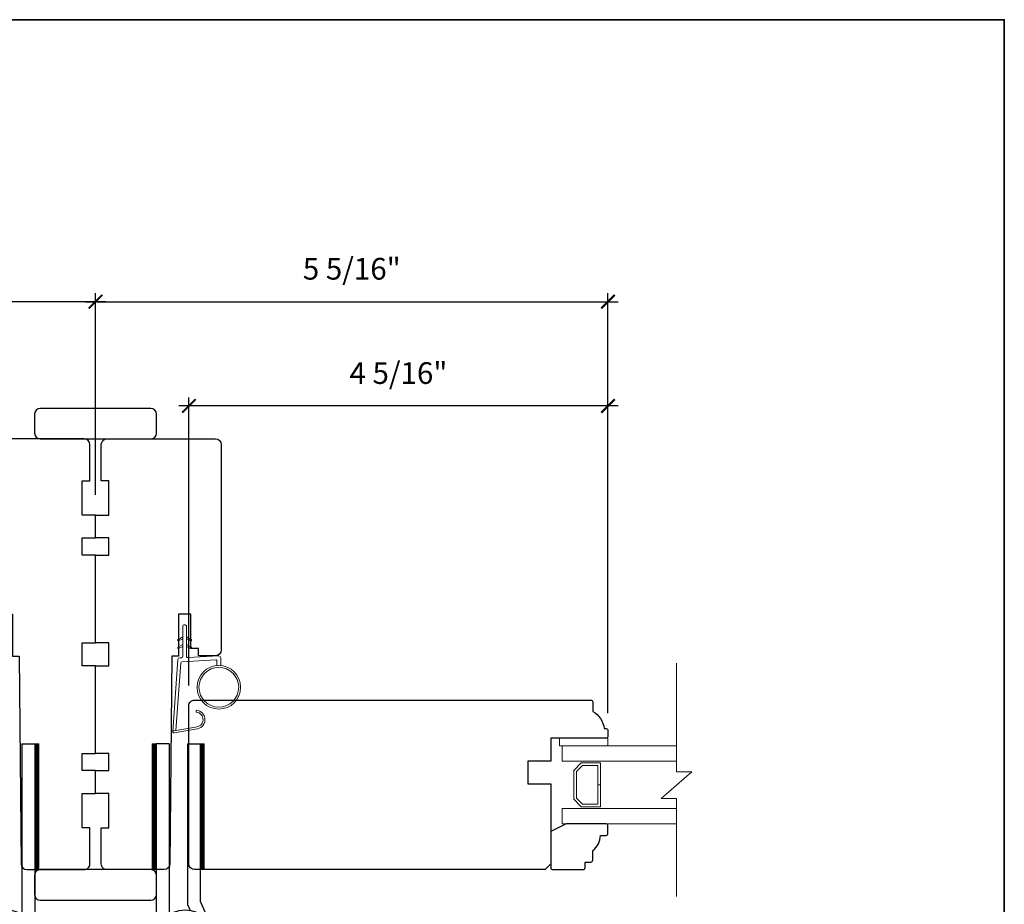
# Model space of a CAD drawing. Extents: x 2734.4 to 2824.8, y 1251.7 to 1345.6.
# Drawn here: x 2780.8 to 2791, y 1268.3 to 1277.4 of the extents above; entities that cross this region are included whole.
import ezdxf

# ---------------------------------------------------------------- set-up
doc = ezdxf.new("R2010")
doc.units = 0
doc.header["$MEASUREMENT"] = 0
doc.header["$PDMODE"] = 2
doc.header["$PDSIZE"] = -2
doc.layers.get('0').update_dxf_attribs({"color": 5, "linetype": 'CONTINUOUS', "lineweight": 20})
doc.layers.get('DEFPOINTS').update_dxf_attribs({"color": 2, "linetype": 'CONTINUOUS'})
for name, color, linetype, lineweight in [('1', 1, 'CONTINUOUS', 13), ('2', 2, 'CONTINUOUS', 9), ('6', 6, 'CONTINUOUS', 5), ('8', 7, 'CONTINUOUS', 35)]:
    doc.layers.add(name, color=color, linetype=linetype, lineweight=lineweight)
doc.layers.add('7', color=7, linetype='CONTINUOUS')
doc.layers.add('HARDWARE', color=1, linetype='CONTINUOUS')
doc.styles.add('ROMANS', font='romans')
doc.dimstyles.new('SECTIONIMP', dxfattribs={"dimscale": 0.073, "dimtxt": 3.2, "dimasz": 2, "dimexe": 1.25, "dimexo": 3, "dimgap": 2, "dimtad": 1, "dimtoh": 1, "dimdec": 4, "dimzin": 11, "dimdsep": 46, "dimlunit": 4, "dimtxsty": 'ROMANS', "dimblk": 'ARCHTICK', "dimcen": 0, "dimdle": 1.5, "dimclrd": 256, "dimclre": 256, "dimclrt": 256, "dimazin": 0, "dimtfac": 1, "dimtdec": 4, "dimtix": 1, "dimtmove": 0, "dimatfit": 0, "dimldrblk": 'ARCHTICK', "dimfxl": 0, "dimfrac": 2, "dimtzin": 0, "dimarcsym": 0})

# ---------------------------------------------------------------- blocks, each defined once
blk = doc.blocks.new('1400C')
at = {"layer": '7'}
blk.add_lwpolyline([(4.000000000000114, 25), (4.000000000000341, 21.75), (14.98472798136629, 21.75), (15.00000000000023, 19.99999999999994), (69.51308980324791, 19.52427147242122, -0.4116598904954511), (71.00000000000023, 18.02432858782498), (71.00000000000023, 3.000000000000057, -0.4142135623730951), (69.50000000000023, 1.500000000000057), (59.99999999999989, 1.5), (59.99999999999989, 3.5), (50.99999999999989, 3.5), (51, 0), (45, 0), (44.99999999999989, 3.5), (40.49999999999989, 3.5), (40.5, 0), (17.5, 0), (17.5, 3.5), (11.5, 3.5), (11.5, 0), (-11.5, 0), (-11.49999999999989, 3.5), (-15.99999999999989, 3.5), (-16, 0), (-22, 0), (-21.99999999999989, 3.5), (-30.99999999999989, 3.5), (-30.99999999999989, 1.5), (-40.5, 1.5, -0.4142135623730951), (-42, 3), (-42, 31.49999999999994, -0.4142135623730951), (-40.5, 32.99999999999994), (13.39958390282789, 32.99999999999994, -0.4116598904954375), (14.89952678742407, 31.51308980324751), (14.93891192546482, 27), (13.00000000000011, 27), (13.00000000000011, 25)], format="xyb", close=True, dxfattribs=at)
blk = doc.blocks.new('1844C')
at = {"layer": 'HARDWARE'}
for p, q in [((0, 0), (0, 51.18099999999984)), ((-11.6078000000002, 41.27500000000001), (-14.60273652483727, 48.13046060102393)), ((-3.403600000000012, 0), (-3.403600000000012, 44.83384543752075)), ((-8.270050559100326, 42.13675155421892), (-8.942803834526728, 43.67669523437611)), ((-8.204200000000185, 0), (-8.204200000000185, 41.82152914965805)), ((-11.6078000000002, 0), (-11.6078000000002, 41.27500000000001)), ((-8.204200000000185, 0), (-11.6078000000002, 0)), ((-3.403600000000012, 0), (0, 0))]:
    blk.add_line(p, q, dxfattribs=at)
for radius in [7.619999999999999, 4.216399999999999]:
    blk.add_circle((-7.619999999999919, 51.18099999999984), radius, dxfattribs=at)
blk.add_arc((-8.991600000000176, 41.82152914965805), 0.7874, 0, 23.59901347468393, dxfattribs=at)
blk = doc.blocks.new('4901C')
at = {"layer": '7'}
blk.add_lwpolyline([(-2.842170943040401e-14, 9), (-1.5, 9), (-1.5, 10.5, 0.4142135623730951), (-2, 11), (-4.5, 11, 0.2360679774997897), (-8.5, 13), (-8.5, 14.5, 0.4142135623730951), (-9, 15), (-11, 15.00000000000006, 0.4142135623731016), (-11.5, 14.50000000000006), (-11.5, 4), (-9.5, 0), (0, 0, 0.4142135623730951), (0.5, 0.5), (0.4999999999999716, 8.5, 0.4142135623730945)], format="xyb", close=True, dxfattribs=at)
blk = doc.blocks.new('1894C')
at = {"layer": '1'}
for p, q in [((22.93180244469855, 3.052219821530628), (22.43036747289594, 3.052219821530628)), ((27.83795427923678, -2.733951004429684), (26.85431248611175, 2.844558813936317)), ((27.3547462255188, 2.885843287285809), (28.35220319819206, -2.771016307687205)), ((3.199999999999903, 0.5), (3.834529946162007, 1.599038105676641)), ((3.710804179685283, 0.5), (4.223294064966353, 1.599038105676641)), ((5.199999999999989, 0.5), (5.834529946162007, 1.599038105676641)), ((5.710804179685255, 0.5), (6.223294064966325, 1.599038105676641)), ((3.199999999999903, -0.5), (3.834529946162007, -1.599038105676641)), ((3.710804179685283, -0.5), (4.223294064966353, -1.599038105676641)), ((5.199999999999989, -0.5), (5.834529946162007, -1.599038105676641)), ((5.710804179685255, -0.5), (6.223294064966325, -1.599038105676641))]:
    blk.add_line(p, q, dxfattribs=at)
for radius in [5.715, 5.215]:
    blk.add_circle((16.4139763938135, 8.987665812791192), radius, dxfattribs=at)
for centre, radius, start, end in [((24.88974622551879, 2.885843287285923), 2.465000000000005, 359.9999999999973, 176.129847456291), ((24.88974622551879, 2.885843287285923), 1.96499999999999, 358.7961322443377, 175.1429516070472), ((4.028912005564194, 1.599038105676641), 0.194382059402173, 309.9999999999867, 180), ((6.028912005564166, 1.599038105676641), 0.1943820594021588, 309.9999999999867, 179.9999999999665), ((4.028912005564194, -1.599038105676641), 0.194382059402173, 180, 50.00000000001334), ((6.028912005564166, -1.599038105676641), 0.1943820594021588, 180.0000000000335, 50.00000000001334), ((27.54251195333313, -2.786045457729756), 0.3000000000000079, 265.8774452476628, 9.999999999998986), ((28.05676087228841, -2.823110760987277), 0.2999999999999867, 265.8774452476628, 9.999999999998986)]:
    blk.add_arc(centre, radius, start, end, dxfattribs=at)
at = {"layer": '6'}
for p, q in [((8.613454822842101, 0.815700786872867), (8.186551689076708, 8.961497834669728)), ((8.685866456453994, 9.487665812791192), (10.72089067515441, 9.487665812791192)), ((0.5, 0.5), (8.313865962415719, 0.5)), ((0.5, -0.5), (8.345310629985562, -0.5)), ((8.644899490411944, -0.7842992131270989), (8.671271600184156, -1.287509044434898)), ((9.134641324548852, -1.760047346485237), (28.03519384648084, -3.122334529090438))]:
    blk.add_line(p, q, dxfattribs=at)
blk.add_lwpolyline([(27.75472698035051, -2.261945537359964), (9.97211122161184, -0.9802354131076072, -0.3782547293286497), (9.694089386993028, -0.6967124318774154), (9.229301696252321, 8.171965025918269, -0.4296339059668369), (9.528890556678704, 8.487665812791192), (10.72089067515441, 8.487665812791192)], format="xyb", dxfattribs=at)
for centre, radius, start, end in [((8.685866456453994, 8.987665812791192), 0.5, 90, 183.0000000000001), ((0.5, 0), 0.5, 90, 270), ((8.313865962415719, 0.8000000000000114), 0.3, 270, 2.99999999999989), ((8.345310629985562, -0.8000000000000114), 0.3, 3.000000000001238, 90), ((9.170586367561441, -1.261341066313435), 0.5, 183.0000000000015, 265.8774452476646)]:
    blk.add_arc(centre, radius, start, end, dxfattribs=at)
blk = doc.blocks.new('S210')
at = {"layer": '6', "rotation": 270}
blk.add_blockref('1894C', (2.839728052788928, -12.12901233226057), dxfattribs=at)
blk = doc.blocks.new('_ArchTick')
at = {"color": 0, "linetype": 'ByBlock', "const_width": 0.15}
blk.add_lwpolyline([(-0.5, -0.5), (0.5, 0.5)], dxfattribs=at)
blk = doc.blocks.new('*D139')
at = {"layer": '2', "linetype": 'Continuous', "lineweight": -2}
for p, q in [((2780.940310045373, 1268.187218122023), (2780.940310045373, 1266.810003464405)), ((2782.200147525693, 1268.187218122023), (2782.200147525693, 1266.810003464405)), ((2780.940310045373, 1266.897503464405), (2780.800310045373, 1266.897503464405)), ((2780.940310045373, 1266.897503464405), (2782.200147525693, 1266.897503464405)), ((2782.200147525693, 1266.897503464405), (2782.340147525692, 1266.897503464405))]:
    blk.add_line(p, q, dxfattribs=at)
at = {"layer": 'DEFPOINTS', "color": 0, "linetype": 'Continuous'}
for p in [(2780.940310045373, 1268.397218122023), (2782.200147525693, 1268.397218122023), (2782.200147525693, 1266.897503464405)]:
    blk.add_point(p, dxfattribs=at)
at = {"layer": '2', "linetype": 'Continuous', "lineweight": -2, "xscale": 0.14, "yscale": 0.14, "zscale": 0.14}
blk.add_blockref('_ArchTick', (2780.940310045373, 1266.897503464405), dxfattribs=at)
at = {"layer": '2', "linetype": 'Continuous', "lineweight": -2, "xscale": 0.14, "yscale": 0.14, "zscale": 0.14, "rotation": 180}
blk.add_blockref('_ArchTick', (2782.200147525693, 1266.897503464405), dxfattribs=at)
at = {"layer": '2', "linetype": 'Continuous', "insert": (2781.570228785533, 1267.208170131072), "char_height": 0.224, "attachment_point": 5, "style": 'ROMANS'}
blk.add_mtext('1 1/4"', dxfattribs=at)
blk = doc.blocks.new('*D140')
at = {"layer": '2', "linetype": 'Continuous', "lineweight": -2}
for p, q in [((2781.570228785533, 1272.524532610213), (2781.570228785533, 1274.606460143288)), ((2786.865569009903, 1270.270600110213), (2786.865569009903, 1274.606460143288)), ((2781.465228785533, 1274.518960143288), (2786.970569009903, 1274.518960143288))]:
    blk.add_line(p, q, dxfattribs=at)
at = {"layer": 'DEFPOINTS', "color": 0, "linetype": 'Continuous'}
for p in [(2786.865569009903, 1274.518960143288), (2781.570228785533, 1272.314532610213), (2786.865569009903, 1270.060600110213)]:
    blk.add_point(p, dxfattribs=at)
at = {"layer": '2', "linetype": 'Continuous', "lineweight": -2, "xscale": 0.14, "yscale": 0.14, "zscale": 0.14, "rotation": 180}
blk.add_blockref('_ArchTick', (2781.570228785533, 1274.518960143288), dxfattribs=at)
at = {"layer": '2', "linetype": 'Continuous', "lineweight": -2, "xscale": 0.14, "yscale": 0.14, "zscale": 0.14}
blk.add_blockref('_ArchTick', (2786.865569009903, 1274.518960143288), dxfattribs=at)
at = {"layer": '2', "linetype": 'Continuous', "insert": (2784.217898897718, 1274.829626809955), "char_height": 0.224, "attachment_point": 5, "style": 'ROMANS'}
blk.add_mtext('5 5/16"', dxfattribs=at)
blk = doc.blocks.new('*D141')
at = {"layer": '2', "linetype": 'Continuous', "lineweight": -2}
for p, q in [((2782.534793785533, 1270.556032610213), (2782.534793785533, 1273.529559962238)), ((2786.865569009903, 1270.270600110213), (2786.865569009903, 1273.529559962238)), ((2786.970569009903, 1273.442059962238), (2782.429793785533, 1273.442059962238))]:
    blk.add_line(p, q, dxfattribs=at)
at = {"layer": 'DEFPOINTS', "color": 0, "linetype": 'Continuous'}
for p in [(2782.534793785533, 1273.442059962238), (2782.534793785533, 1270.346032610213), (2786.865569009903, 1270.060600110213)]:
    blk.add_point(p, dxfattribs=at)
at = {"layer": '2', "linetype": 'Continuous', "lineweight": -2, "xscale": 0.14, "yscale": 0.14, "zscale": 0.14, "rotation": 180}
blk.add_blockref('_ArchTick', (2782.534793785533, 1273.442059962238), dxfattribs=at)
at = {"layer": '2', "linetype": 'Continuous', "lineweight": -2, "xscale": 0.14, "yscale": 0.14, "zscale": 0.14}
blk.add_blockref('_ArchTick', (2786.865569009903, 1273.442059962238), dxfattribs=at)
at = {"layer": '2', "linetype": 'Continuous', "insert": (2784.700181397718, 1273.752726628904), "char_height": 0.224, "attachment_point": 5, "style": 'ROMANS'}
blk.add_mtext('4 5/16"', dxfattribs=at)
blk = doc.blocks.new('*D142')
at = {"layer": '2', "linetype": 'Continuous', "lineweight": -2}
for p, q in [((2776.274888561164, 1270.270600110213), (2776.274888561164, 1274.606460143288)), ((2781.570228785533, 1272.524532610213), (2781.570228785533, 1274.606460143288)), ((2781.675228785533, 1274.518960143288), (2776.169888561164, 1274.518960143288))]:
    blk.add_line(p, q, dxfattribs=at)
at = {"layer": 'DEFPOINTS', "color": 0, "linetype": 'Continuous'}
for p in [(2776.274888561164, 1274.518960143288), (2781.570228785533, 1272.314532610213), (2776.274888561164, 1270.060600110213)]:
    blk.add_point(p, dxfattribs=at)
at = {"layer": '2', "linetype": 'Continuous', "lineweight": -2, "xscale": 0.14, "yscale": 0.14, "zscale": 0.14, "rotation": 180}
blk.add_blockref('_ArchTick', (2776.274888561164, 1274.518960143288), dxfattribs=at)
at = {"layer": '2', "linetype": 'Continuous', "lineweight": -2, "xscale": 0.14, "yscale": 0.14, "zscale": 0.14}
blk.add_blockref('_ArchTick', (2781.570228785533, 1274.518960143288), dxfattribs=at)
at = {"layer": '2', "linetype": 'Continuous', "insert": (2778.922558673349, 1274.829626809955), "char_height": 0.224, "attachment_point": 5, "style": 'ROMANS'}
blk.add_mtext('5 5/16"', dxfattribs=at)

msp = doc.modelspace()

# ---------------------------------------------------------------- hatches: boundary and pattern name
at = {"layer": '1'}
h = msp.add_hatch(dxfattribs=at)
h.set_pattern_fill('ANSI31', color=256, scale=0.03937, style=0)
h.set_pattern_definition([(135, (2794.349894756807, 1251.540314928813), (0.003479849246914297, 0.003479849246914297), [])])
h.paths.add_polyline_path([(2780.983644051586, 1268.653122610212), (2780.944274051586, 1268.653122610212), (2780.944274051586, 1269.952332610212), (2780.983644051586, 1269.952332610212)])
h = msp.add_hatch(dxfattribs=at)
h.set_pattern_fill('ANSI31', color=256, scale=0.03937, style=0)
h.set_pattern_definition([(45.00000000000001, (2768.790562814259, 1251.540314928813), (-0.003479849246914297, 0.003479849246914297), [])])
h.paths.add_polyline_path([(2782.15681351948, 1268.653122610212), (2782.19618351948, 1268.653122610212), (2782.19618351948, 1269.952332610212), (2782.15681351948, 1269.952332610212)])
h = msp.add_hatch(dxfattribs=at)
h.set_pattern_fill('ANSI31', color=256, scale=0.03937, style=0)
h.set_pattern_definition([(45.00000000000001, (2769.286931900259, 1251.540314928814), (-0.003479849246914297, 0.003479849246914297), [])])
h.paths.add_polyline_path([(2782.65318260548, 1268.653122610213), (2782.69255260548, 1268.653122610213), (2782.69255260548, 1269.952332610213), (2782.65318260548, 1269.952332610213)])

# ---------------------------------------------------------------- linework, layer by layer
for points in [[(2780.983644051586, 1268.653122610212), (2780.944274051586, 1268.653122610212), (2780.944274051586, 1269.952332610212), (2780.983644051586, 1269.952332610212)], [(2782.15681351948, 1268.653122610212), (2782.19618351948, 1268.653122610212), (2782.19618351948, 1269.952332610212), (2782.15681351948, 1269.952332610212)], [(2782.65318260548, 1268.653122610213), (2782.69255260548, 1268.653122610213), (2782.69255260548, 1269.952332610213), (2782.65318260548, 1269.952332610213)]]:
    msp.add_lwpolyline(points, close=True, dxfattribs=at)
at = {"layer": '1', "color": 1}
for points in [[(2787.574153785533, 1269.932647610213), (2787.574153785533, 1269.775167610213), (2786.393053785533, 1269.775167610213), (2786.393053785533, 1269.932647610213)], [(2786.589561848108, 1269.302727610213), (2786.511163785533, 1269.381125672788), (2786.511163785533, 1269.677084547639), (2786.589561848108, 1269.755482610213), (2786.786753785533, 1269.755482610213), (2786.786753785533, 1269.530529516189), (2786.759194785534, 1269.530529516189), (2786.759194785534, 1269.727923610213), (2786.600977159673, 1269.727923610213), (2786.538722785533, 1269.665669236073), (2786.538722785533, 1269.392540984353), (2786.600977159673, 1269.330286610213), (2786.759194785534, 1269.330286610213), (2786.759194785534, 1269.528832623755), (2786.786753785533, 1269.528832623755), (2786.786753785533, 1269.302727610213)], [(2787.574153785533, 1269.125562610213), (2787.574153785533, 1269.283042610213), (2786.393053785533, 1269.283042610213), (2786.393053785533, 1269.125562610213)]]:
    msp.add_lwpolyline(points, close=True, dxfattribs=at)
at = {"layer": '2'}
msp.add_lwpolyline([(2787.574153785533, 1270.785867006811), (2787.574153785533, 1269.664387097082), (2787.731633785533, 1269.664387097082), (2787.416673785533, 1269.388797097082), (2787.574153785533, 1269.388797097082), (2787.574153785533, 1268.374853175316)], dxfattribs=at)
at = {"layer": '6'}
msp.add_lwpolyline([(2786.865493785534, 1269.932647610213), (2786.365494785533, 1269.932647610213), (2786.365494785533, 1270.011387610213), (2786.865493785534, 1270.011387610213)], close=True, dxfattribs=at)
at = {"layer": '7'}
for points in [[(2782.200147525693, 1273.160987492103), (2782.200147525693, 1273.357837098403, 0.4142135623730951), (2782.141092643803, 1273.416891980293), (2780.999364927263, 1273.416891980293, 0.4142135623730951), (2780.940310045373, 1273.357837098403), (2780.940310045373, 1273.160987492103, 0.4142135623730951), (2780.999364927263, 1273.101932610213), (2782.141092643803, 1273.101932610213, 0.4142135623730951)], [(2782.200147525693, 1268.397218122023), (2782.200147525693, 1268.594067728323, 0.4142135623730951), (2782.141092643803, 1268.653122610213), (2780.999364927263, 1268.653122610213, 0.4142135623730951), (2780.940310045373, 1268.594067728323), (2780.940310045373, 1268.397218122023, 0.4142135623730951), (2780.999364927263, 1268.338163240133), (2782.141092643803, 1268.338163240133, 0.4142135623730951)]]:
    msp.add_lwpolyline(points, format="xyb", close=True, dxfattribs=at)
msp.add_lwpolyline([(2786.708089009902, 1270.286977629976, -0.2381249301813956), (2786.826199009903, 1270.109812610213), (2786.845884009902, 1270.109812610213, -0.414213562373095), (2786.865569009903, 1270.090127610213), (2786.865569009903, 1270.031072610213, -0.414213562373095), (2786.845884009902, 1270.011387610213), (2786.274943785533, 1270.011387610213), (2786.274943785533, 1269.775167610213), (2786.038723785533, 1269.775167610213), (2786.038723785533, 1269.538947610213), (2786.274943785533, 1269.538947610213), (2786.274943785533, 1268.712177610213), (2786.215888785533, 1268.653122610213), (2782.593848785533, 1268.653122610213, -0.414213562373095), (2782.534793785533, 1268.712177610213), (2782.534793785533, 1270.346032610213, -0.4142135623731005), (2782.593848785533, 1270.405087610213), (2786.688404009903, 1270.405087610213, -0.414213562373095), (2786.708089009902, 1270.385402610213), (2786.708089009902, 1270.286977610213)], format="xyb", dxfattribs=at)
at = {"layer": '8', "linetype": 'Continuous'}
msp.add_lwpolyline([(2771.74803316457, 1277.431061906768), (2790.96059316457, 1277.431061906768), (2790.96059316457, 1263.462810005087), (2771.74803316457, 1263.462810005087)], close=True, dxfattribs=at)

# ---------------------------------------------------------------- block references
at = {"layer": '2', "yscale": 0.0393699999999626, "zscale": 0.03937, "rotation": 180}
for p, xscale in [((2780.944274051586, 1269.952332610213), -0.0393699999999626), ((2782.19618351948, 1269.952332610213), 0.0393699999999626)]:
    msp.add_blockref('1844C', p, dxfattribs=dict(at, xscale=xscale))
at = {"layer": '7', "yscale": 0.0393699999999626, "zscale": 0.03937}
for name, p, xscale, rotation in [('1400C', (2781.570228785533, 1271.448392610213), -0.0393699999999626, 90), ('1400C', (2781.570228785533, 1271.448392610213), 0.0393699999999626, 270), ('4901C', (2786.274943785533, 1268.672807610213), 0.0393699999999626, 270)]:
    msp.add_blockref(name, p, dxfattribs=dict(at, xscale=xscale, rotation=rotation))
at = {"layer": '8', "xscale": 0.0393699999999626, "yscale": 0.0393699999999626, "zscale": 0.03937}
msp.add_blockref('S210', (2782.378702442095, 1271.660071403228), dxfattribs=at)

# ---------------------------------------------------------------- dimensions: what is measured, and where the dimension line sits
at = {"layer": '2', "linetype": 'Continuous'}
dim = msp.add_linear_dim(base=(2776.274888561164, 1274.518960143288), p1=(2781.570228785533, 1272.314532610213), p2=(2776.274888561164, 1270.060600110213), angle=180, dimstyle='SECTIONIMP', override={"dimscale": 0.07}, dxfattribs=at)
dim.commit()
dim.dimension.update_dxf_attribs({"geometry": '*D142', "text_midpoint": (2778.922558673349, 1274.829626809955)})
for base, p1, p2, picture, middle in [((2786.865569009903, 1274.518960143288), (2781.570228785533, 1272.314532610213), (2786.865569009903, 1270.060600110213), '*D140', (2784.217898897718, 1274.829626809955)), ((2782.534793785533, 1273.442059962238), (2786.865569009903, 1270.060600110213), (2782.534793785533, 1270.346032610213), '*D141', (2784.700181397718, 1273.752726628904)), ((2782.200147525693, 1266.897503464405), (2780.940310045373, 1268.397218122023), (2782.200147525693, 1268.397218122023), '*D139', (2781.570228785533, 1267.208170131072))]:
    dim = msp.add_linear_dim(base=base, p1=p1, p2=p2, dimstyle='SECTIONIMP', override={"dimscale": 0.07}, dxfattribs=at)
    dim.commit()
    dim.dimension.update_dxf_attribs({"geometry": picture, "text_midpoint": middle})

doc.saveas('drawing.dxf')
